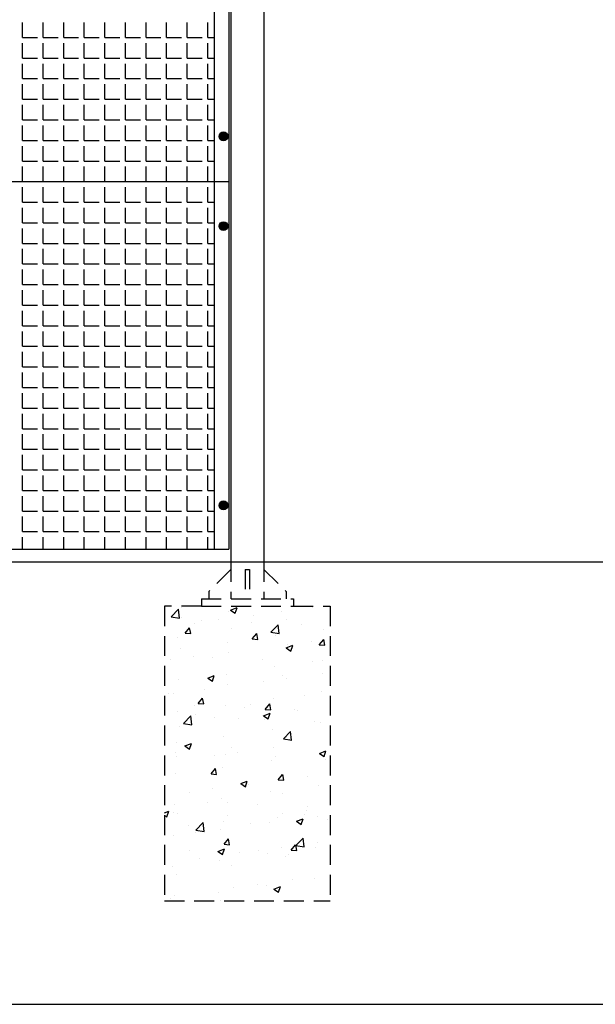
# Model space of a CAD drawing. Extents: x -7184 to 54355, y -25245 to 23911.
# Drawn here: x -7122 to -7100, y 813 to 850 of the extents above; entities that cross this region are included whole.
import ezdxf

# ---------------------------------------------------------------- set-up
doc = ezdxf.new("R2010")
doc.units = 0
doc.header["$LTSCALE"] = 3
doc.header["$MEASUREMENT"] = 0
doc.linetypes.add('HIDDEN', pattern=[0.375, 0.25, -0.125])
for name, color, linetype in [('VELOPA-DIM', 2, 'CONTINUOUS'), ('VELOPA-FIG10', 2, 'CONTINUOUS'), ('VELOPA-FIG15', 3, 'CONTINUOUS'), ('VELOPA-FIG25', 4, 'CONTINUOUS'), ('VelopA-hidden', 3, 'HIDDEN')]:
    doc.layers.add(name, color=color, linetype=linetype)

msp = doc.modelspace()

# ---------------------------------------------------------------- hatches: boundary and pattern name
at = {"layer": 'VELOPA-FIG10'}
h = msp.add_hatch(color=256, dxfattribs=at)
h.paths.add_polyline_path([(-7114.339, 845.54), (-7114.172, 845.54, 0.414214), (-7114.339, 845.707)])
h.paths.add_polyline_path([(-7114.339, 845.54), (-7114.339, 845.707, 0.414214), (-7114.506, 845.54)])
h.paths.add_polyline_path([(-7114.506, 845.54, 0.414214), (-7114.339, 845.373), (-7114.339, 845.54)])
h.paths.add_polyline_path([(-7114.339, 845.373, 0.414214), (-7114.172, 845.54), (-7114.339, 845.54)])
h = msp.add_hatch(color=256, dxfattribs=at)
h.paths.add_polyline_path([(-7114.339, 842.156), (-7114.172, 842.156, 0.414214), (-7114.339, 842.323)])
h.paths.add_polyline_path([(-7114.339, 842.156), (-7114.339, 842.323, 0.414214), (-7114.506, 842.156)])
h.paths.add_polyline_path([(-7114.506, 842.156, 0.414214), (-7114.339, 841.989), (-7114.339, 842.156)])
h.paths.add_polyline_path([(-7114.339, 841.989, 0.414214), (-7114.172, 842.156), (-7114.339, 842.156)])
h = msp.add_hatch(color=256, dxfattribs=at)
h.paths.add_polyline_path([(-7114.339, 831.628), (-7114.172, 831.628, 0.414214), (-7114.339, 831.795)])
h.paths.add_polyline_path([(-7114.339, 831.628), (-7114.339, 831.795, 0.414214), (-7114.506, 831.628)])
h.paths.add_polyline_path([(-7114.506, 831.628, 0.414214), (-7114.339, 831.461), (-7114.339, 831.628)])
h.paths.add_polyline_path([(-7114.339, 831.461, 0.414214), (-7114.172, 831.628), (-7114.339, 831.628)])

# ---------------------------------------------------------------- linework, layer by layer
at = {"layer": 'VELOPA-DIM', "ltscale": 4}
msp.add_lwpolyline([(-7184.014, 812.822), (-7004.014, 812.822), (-7004.014, 1012.822), (-7184.014, 1012.822)], close=True, dxfattribs=at)
at = {"layer": 'VELOPA-FIG10'}
for p, q in [((-7121.915, 849.267), (-7121.915, 849.831)), ((-7121.138, 849.267), (-7121.138, 849.831)), ((-7120.362, 849.267), (-7120.362, 849.831)), ((-7119.586, 849.267), (-7119.586, 849.831)), ((-7118.81, 849.267), (-7118.81, 849.831)), ((-7118.034, 849.267), (-7118.034, 849.831)), ((-7117.258, 849.267), (-7117.258, 849.831)), ((-7116.482, 849.267), (-7116.482, 849.831)), ((-7115.706, 849.267), (-7115.706, 849.831)), ((-7114.93, 849.267), (-7114.93, 849.831)), ((-7121.915, 849.267), (-7121.35, 849.267)), ((-7121.138, 849.267), (-7120.574, 849.267)), ((-7120.362, 849.267), (-7119.798, 849.267)), ((-7119.586, 849.267), (-7119.022, 849.267)), ((-7118.81, 849.267), (-7118.246, 849.267)), ((-7118.034, 849.267), (-7117.47, 849.267)), ((-7117.258, 849.267), (-7116.693, 849.267)), ((-7116.482, 849.267), (-7115.917, 849.267)), ((-7115.706, 849.267), (-7115.141, 849.267)), ((-7114.93, 849.267), (-7114.686, 849.267)), ((-7121.915, 848.49), (-7121.915, 849.055)), ((-7121.138, 848.49), (-7121.138, 849.055)), ((-7120.362, 848.49), (-7120.362, 849.055)), ((-7119.586, 848.49), (-7119.586, 849.055)), ((-7118.81, 848.49), (-7118.81, 849.055)), ((-7118.034, 848.49), (-7118.034, 849.055)), ((-7117.258, 848.49), (-7117.258, 849.055)), ((-7116.482, 848.49), (-7116.482, 849.055)), ((-7115.706, 848.49), (-7115.706, 849.055)), ((-7114.93, 848.49), (-7114.93, 849.055)), ((-7121.915, 848.49), (-7121.35, 848.49)), ((-7121.138, 848.49), (-7120.574, 848.49)), ((-7120.362, 848.49), (-7119.798, 848.49)), ((-7119.586, 848.49), (-7119.022, 848.49)), ((-7118.81, 848.49), (-7118.246, 848.49)), ((-7118.034, 848.49), (-7117.47, 848.49)), ((-7117.258, 848.49), (-7116.693, 848.49)), ((-7116.482, 848.49), (-7115.917, 848.49)), ((-7115.706, 848.49), (-7115.141, 848.49)), ((-7114.93, 848.49), (-7114.686, 848.49)), ((-7121.915, 847.714), (-7121.915, 848.279)), ((-7121.138, 847.714), (-7121.138, 848.279)), ((-7120.362, 847.714), (-7120.362, 848.279)), ((-7119.586, 847.714), (-7119.586, 848.279)), ((-7118.81, 847.714), (-7118.81, 848.279)), ((-7118.034, 847.714), (-7118.034, 848.279)), ((-7117.258, 847.714), (-7117.258, 848.279)), ((-7116.482, 847.714), (-7116.482, 848.279)), ((-7115.706, 847.714), (-7115.706, 848.279)), ((-7114.93, 847.714), (-7114.93, 848.279)), ((-7121.915, 847.714), (-7121.35, 847.714)), ((-7121.138, 847.714), (-7120.574, 847.714)), ((-7120.362, 847.714), (-7119.798, 847.714)), ((-7119.586, 847.714), (-7119.022, 847.714)), ((-7118.81, 847.714), (-7118.246, 847.714)), ((-7118.034, 847.714), (-7117.47, 847.714)), ((-7117.258, 847.714), (-7116.693, 847.714)), ((-7116.482, 847.714), (-7115.917, 847.714)), ((-7115.706, 847.714), (-7115.141, 847.714)), ((-7114.93, 847.714), (-7114.686, 847.714)), ((-7121.915, 846.938), (-7121.915, 847.503)), ((-7121.138, 846.938), (-7121.138, 847.503)), ((-7120.362, 846.938), (-7120.362, 847.503)), ((-7119.586, 846.938), (-7119.586, 847.503)), ((-7118.81, 846.938), (-7118.81, 847.503)), ((-7118.034, 846.938), (-7118.034, 847.503)), ((-7117.258, 846.938), (-7117.258, 847.503)), ((-7116.482, 846.938), (-7116.482, 847.503)), ((-7115.706, 846.938), (-7115.706, 847.503)), ((-7114.93, 846.938), (-7114.93, 847.503)), ((-7121.915, 846.938), (-7121.35, 846.938)), ((-7121.915, 846.162), (-7121.915, 846.727)), ((-7121.138, 846.938), (-7120.574, 846.938)), ((-7121.138, 846.162), (-7121.138, 846.727)), ((-7120.362, 846.938), (-7119.798, 846.938)), ((-7120.362, 846.162), (-7120.362, 846.727)), ((-7119.586, 846.938), (-7119.022, 846.938)), ((-7119.586, 846.162), (-7119.586, 846.727)), ((-7118.81, 846.938), (-7118.246, 846.938)), ((-7118.81, 846.162), (-7118.81, 846.727)), ((-7118.034, 846.938), (-7117.47, 846.938)), ((-7118.034, 846.162), (-7118.034, 846.727)), ((-7117.258, 846.938), (-7116.693, 846.938)), ((-7117.258, 846.162), (-7117.258, 846.727)), ((-7116.482, 846.938), (-7115.917, 846.938)), ((-7116.482, 846.162), (-7116.482, 846.727)), ((-7115.706, 846.938), (-7115.141, 846.938)), ((-7115.706, 846.162), (-7115.706, 846.727)), ((-7114.93, 846.938), (-7114.686, 846.938)), ((-7114.93, 846.162), (-7114.93, 846.727)), ((-7121.915, 846.162), (-7121.35, 846.162)), ((-7121.915, 845.386), (-7121.915, 845.95)), ((-7121.138, 846.162), (-7120.574, 846.162)), ((-7121.138, 845.386), (-7121.138, 845.95)), ((-7120.362, 846.162), (-7119.798, 846.162)), ((-7120.362, 845.386), (-7120.362, 845.95)), ((-7119.586, 846.162), (-7119.022, 846.162)), ((-7119.586, 845.386), (-7119.586, 845.95)), ((-7118.81, 846.162), (-7118.246, 846.162)), ((-7118.81, 845.386), (-7118.81, 845.95)), ((-7118.034, 846.162), (-7117.47, 846.162)), ((-7118.034, 845.386), (-7118.034, 845.95)), ((-7117.258, 846.162), (-7116.693, 846.162)), ((-7117.258, 845.386), (-7117.258, 845.95)), ((-7116.482, 846.162), (-7115.917, 846.162)), ((-7116.482, 845.386), (-7116.482, 845.95)), ((-7115.706, 846.162), (-7115.141, 846.162)), ((-7115.706, 845.386), (-7115.706, 845.95)), ((-7114.93, 846.162), (-7114.686, 846.162)), ((-7114.93, 845.386), (-7114.93, 845.95)), ((-7121.915, 845.386), (-7121.35, 845.386)), ((-7121.915, 844.61), (-7121.915, 845.174)), ((-7121.138, 845.386), (-7120.574, 845.386)), ((-7121.138, 844.61), (-7121.138, 845.174)), ((-7120.362, 845.386), (-7119.798, 845.386)), ((-7120.362, 844.61), (-7120.362, 845.174)), ((-7119.586, 845.386), (-7119.022, 845.386)), ((-7119.586, 844.61), (-7119.586, 845.174)), ((-7118.81, 845.386), (-7118.246, 845.386)), ((-7118.81, 844.61), (-7118.81, 845.174)), ((-7118.034, 845.386), (-7117.47, 845.386)), ((-7118.034, 844.61), (-7118.034, 845.174)), ((-7117.258, 845.386), (-7116.693, 845.386)), ((-7117.258, 844.61), (-7117.258, 845.174)), ((-7116.482, 845.386), (-7115.917, 845.386)), ((-7116.482, 844.61), (-7116.482, 845.174)), ((-7115.706, 845.386), (-7115.141, 845.386)), ((-7115.706, 844.61), (-7115.706, 845.174)), ((-7114.93, 845.386), (-7114.686, 845.386)), ((-7114.93, 844.61), (-7114.93, 845.174)), ((-7121.915, 844.61), (-7121.35, 844.61)), ((-7121.915, 843.842), (-7121.915, 844.398)), ((-7121.138, 844.61), (-7120.574, 844.61)), ((-7121.138, 843.842), (-7121.138, 844.398)), ((-7120.362, 844.61), (-7119.798, 844.61)), ((-7120.362, 843.842), (-7120.362, 844.398)), ((-7119.586, 844.61), (-7119.022, 844.61)), ((-7119.586, 843.842), (-7119.586, 844.398)), ((-7118.81, 844.61), (-7118.246, 844.61)), ((-7118.81, 843.842), (-7118.81, 844.398)), ((-7118.034, 844.61), (-7117.47, 844.61)), ((-7118.034, 843.842), (-7118.034, 844.398)), ((-7117.258, 844.61), (-7116.693, 844.61)), ((-7117.258, 843.842), (-7117.258, 844.398)), ((-7116.482, 844.61), (-7115.917, 844.61)), ((-7116.482, 843.842), (-7116.482, 844.398)), ((-7115.706, 844.61), (-7115.141, 844.61)), ((-7115.706, 843.842), (-7115.706, 844.398)), ((-7114.93, 844.61), (-7114.686, 844.61)), ((-7114.93, 843.842), (-7114.93, 844.398)), ((-7121.915, 843.834), (-7121.915, 843.842)), ((-7121.915, 843.834), (-7121.35, 843.834)), ((-7121.915, 843.058), (-7121.915, 843.622)), ((-7121.138, 843.834), (-7121.138, 843.842)), ((-7121.138, 843.834), (-7120.574, 843.834)), ((-7121.138, 843.058), (-7121.138, 843.622)), ((-7120.362, 843.834), (-7120.362, 843.842)), ((-7120.362, 843.834), (-7119.798, 843.834)), ((-7120.362, 843.058), (-7120.362, 843.622)), ((-7119.586, 843.834), (-7119.586, 843.842)), ((-7119.586, 843.834), (-7119.022, 843.834)), ((-7119.586, 843.058), (-7119.586, 843.622)), ((-7118.81, 843.834), (-7118.81, 843.842)), ((-7118.81, 843.834), (-7118.246, 843.834)), ((-7118.81, 843.058), (-7118.81, 843.622)), ((-7118.034, 843.834), (-7118.034, 843.842)), ((-7118.034, 843.834), (-7117.47, 843.834)), ((-7118.034, 843.058), (-7118.034, 843.622)), ((-7117.258, 843.834), (-7117.258, 843.842)), ((-7117.258, 843.834), (-7116.693, 843.834)), ((-7117.258, 843.058), (-7117.258, 843.622)), ((-7116.482, 843.834), (-7116.482, 843.842)), ((-7116.482, 843.834), (-7115.917, 843.834)), ((-7116.482, 843.058), (-7116.482, 843.622)), ((-7115.706, 843.834), (-7115.706, 843.842)), ((-7115.706, 843.834), (-7115.141, 843.834)), ((-7115.706, 843.058), (-7115.706, 843.622)), ((-7114.93, 843.834), (-7114.93, 843.842)), ((-7114.93, 843.834), (-7114.686, 843.834)), ((-7114.93, 843.058), (-7114.93, 843.622)), ((-7121.915, 843.058), (-7121.35, 843.058)), ((-7121.138, 843.058), (-7120.574, 843.058)), ((-7120.362, 843.058), (-7119.798, 843.058)), ((-7119.586, 843.058), (-7119.022, 843.058)), ((-7118.81, 843.058), (-7118.246, 843.058)), ((-7118.034, 843.058), (-7117.47, 843.058)), ((-7117.258, 843.058), (-7116.693, 843.058)), ((-7116.482, 843.058), (-7115.917, 843.058)), ((-7115.706, 843.058), (-7115.141, 843.058)), ((-7114.93, 843.058), (-7114.686, 843.058)), ((-7121.915, 842.282), (-7121.915, 842.846)), ((-7121.138, 842.282), (-7121.138, 842.846)), ((-7120.362, 842.282), (-7120.362, 842.846)), ((-7119.586, 842.282), (-7119.586, 842.846)), ((-7118.81, 842.282), (-7118.81, 842.846)), ((-7118.034, 842.282), (-7118.034, 842.846)), ((-7117.258, 842.282), (-7117.258, 842.846)), ((-7116.482, 842.282), (-7116.482, 842.846)), ((-7115.706, 842.282), (-7115.706, 842.846)), ((-7114.93, 842.282), (-7114.93, 842.846)), ((-7121.915, 842.282), (-7121.35, 842.282)), ((-7121.138, 842.282), (-7120.574, 842.282)), ((-7120.362, 842.282), (-7119.798, 842.282)), ((-7119.586, 842.282), (-7119.022, 842.282)), ((-7118.81, 842.282), (-7118.246, 842.282)), ((-7118.034, 842.282), (-7117.47, 842.282)), ((-7117.258, 842.282), (-7116.693, 842.282)), ((-7116.482, 842.282), (-7115.917, 842.282)), ((-7115.706, 842.282), (-7115.141, 842.282)), ((-7114.93, 842.282), (-7114.686, 842.282)), ((-7121.915, 841.505), (-7121.915, 842.07)), ((-7121.138, 841.505), (-7121.138, 842.07)), ((-7120.362, 841.505), (-7120.362, 842.07)), ((-7119.586, 841.505), (-7119.586, 842.07)), ((-7118.81, 841.505), (-7118.81, 842.07)), ((-7118.034, 841.505), (-7118.034, 842.07)), ((-7117.258, 841.505), (-7117.258, 842.07)), ((-7116.482, 841.505), (-7116.482, 842.07)), ((-7115.706, 841.505), (-7115.706, 842.07)), ((-7114.93, 841.505), (-7114.93, 842.07)), ((-7121.915, 841.505), (-7121.35, 841.505)), ((-7121.138, 841.505), (-7120.574, 841.505)), ((-7120.362, 841.505), (-7119.798, 841.505)), ((-7119.586, 841.505), (-7119.022, 841.505)), ((-7118.81, 841.505), (-7118.246, 841.505)), ((-7118.034, 841.505), (-7117.47, 841.505)), ((-7117.258, 841.505), (-7116.693, 841.505)), ((-7116.482, 841.505), (-7115.917, 841.505)), ((-7115.706, 841.505), (-7115.141, 841.505)), ((-7114.93, 841.505), (-7114.686, 841.505)), ((-7121.915, 840.729), (-7121.915, 841.294)), ((-7121.138, 840.729), (-7121.138, 841.294)), ((-7120.362, 840.729), (-7120.362, 841.294)), ((-7119.586, 840.729), (-7119.586, 841.294)), ((-7118.81, 840.729), (-7118.81, 841.294)), ((-7118.034, 840.729), (-7118.034, 841.294)), ((-7117.258, 840.729), (-7117.258, 841.294)), ((-7116.482, 840.729), (-7116.482, 841.294)), ((-7115.706, 840.729), (-7115.706, 841.294)), ((-7114.93, 840.729), (-7114.93, 841.294)), ((-7121.915, 840.729), (-7121.35, 840.729)), ((-7121.138, 840.729), (-7120.574, 840.729)), ((-7120.362, 840.729), (-7119.798, 840.729)), ((-7119.586, 840.729), (-7119.022, 840.729)), ((-7118.81, 840.729), (-7118.246, 840.729)), ((-7118.034, 840.729), (-7117.47, 840.729)), ((-7117.258, 840.729), (-7116.693, 840.729)), ((-7116.482, 840.729), (-7115.917, 840.729)), ((-7115.706, 840.729), (-7115.141, 840.729)), ((-7114.93, 840.729), (-7114.686, 840.729)), ((-7121.915, 839.953), (-7121.915, 840.518)), ((-7121.138, 839.953), (-7121.138, 840.518)), ((-7120.362, 839.953), (-7120.362, 840.518)), ((-7119.586, 839.953), (-7119.586, 840.518)), ((-7118.81, 839.953), (-7118.81, 840.518)), ((-7118.034, 839.953), (-7118.034, 840.518)), ((-7117.258, 839.953), (-7117.258, 840.518)), ((-7116.482, 839.953), (-7116.482, 840.518)), ((-7115.706, 839.953), (-7115.706, 840.518)), ((-7114.93, 839.953), (-7114.93, 840.518)), ((-7121.915, 839.953), (-7121.35, 839.953)), ((-7121.138, 839.953), (-7120.574, 839.953)), ((-7120.362, 839.953), (-7119.798, 839.953)), ((-7119.586, 839.953), (-7119.022, 839.953)), ((-7118.81, 839.953), (-7118.246, 839.953)), ((-7118.034, 839.953), (-7117.47, 839.953)), ((-7117.258, 839.953), (-7116.693, 839.953)), ((-7116.482, 839.953), (-7115.917, 839.953)), ((-7115.706, 839.953), (-7115.141, 839.953)), ((-7114.93, 839.953), (-7114.686, 839.953)), ((-7121.915, 839.177), (-7121.915, 839.742)), ((-7121.138, 839.177), (-7121.138, 839.742)), ((-7120.362, 839.177), (-7120.362, 839.742)), ((-7119.586, 839.177), (-7119.586, 839.742)), ((-7118.81, 839.177), (-7118.81, 839.742)), ((-7118.034, 839.177), (-7118.034, 839.742)), ((-7117.258, 839.177), (-7117.258, 839.742)), ((-7116.482, 839.177), (-7116.482, 839.742)), ((-7115.706, 839.177), (-7115.706, 839.742)), ((-7114.93, 839.177), (-7114.93, 839.742)), ((-7121.915, 839.177), (-7121.35, 839.177)), ((-7121.138, 839.177), (-7120.574, 839.177)), ((-7120.362, 839.177), (-7119.798, 839.177)), ((-7119.586, 839.177), (-7119.022, 839.177)), ((-7118.81, 839.177), (-7118.246, 839.177)), ((-7118.034, 839.177), (-7117.47, 839.177)), ((-7117.258, 839.177), (-7116.693, 839.177)), ((-7116.482, 839.177), (-7115.917, 839.177)), ((-7115.706, 839.177), (-7115.141, 839.177)), ((-7114.93, 839.177), (-7114.686, 839.177)), ((-7121.915, 838.401), (-7121.915, 838.965)), ((-7121.138, 838.401), (-7121.138, 838.965)), ((-7120.362, 838.401), (-7120.362, 838.965)), ((-7119.586, 838.401), (-7119.586, 838.965)), ((-7118.81, 838.401), (-7118.81, 838.965)), ((-7118.034, 838.401), (-7118.034, 838.965)), ((-7117.258, 838.401), (-7117.258, 838.965)), ((-7116.482, 838.401), (-7116.482, 838.965)), ((-7115.706, 838.401), (-7115.706, 838.965)), ((-7114.93, 838.401), (-7114.93, 838.965)), ((-7121.915, 838.401), (-7121.35, 838.401)), ((-7121.915, 837.625), (-7121.915, 838.189)), ((-7121.138, 838.401), (-7120.574, 838.401)), ((-7121.138, 837.625), (-7121.138, 838.189)), ((-7120.362, 838.401), (-7119.798, 838.401)), ((-7120.362, 837.625), (-7120.362, 838.189)), ((-7119.586, 838.401), (-7119.022, 838.401)), ((-7119.586, 837.625), (-7119.586, 838.189)), ((-7118.81, 838.401), (-7118.246, 838.401)), ((-7118.81, 837.625), (-7118.81, 838.189)), ((-7118.034, 838.401), (-7117.47, 838.401)), ((-7118.034, 837.625), (-7118.034, 838.189)), ((-7117.258, 838.401), (-7116.693, 838.401)), ((-7117.258, 837.625), (-7117.258, 838.189)), ((-7116.482, 838.401), (-7115.917, 838.401)), ((-7116.482, 837.625), (-7116.482, 838.189)), ((-7115.706, 838.401), (-7115.141, 838.401)), ((-7115.706, 837.625), (-7115.706, 838.189)), ((-7114.93, 838.401), (-7114.686, 838.401)), ((-7114.93, 837.625), (-7114.93, 838.189)), ((-7121.915, 837.625), (-7121.35, 837.625)), ((-7121.915, 836.849), (-7121.915, 837.413)), ((-7121.138, 837.625), (-7120.574, 837.625)), ((-7121.138, 836.849), (-7121.138, 837.413)), ((-7120.362, 837.625), (-7119.798, 837.625)), ((-7120.362, 836.849), (-7120.362, 837.413)), ((-7119.586, 837.625), (-7119.022, 837.625)), ((-7119.586, 836.849), (-7119.586, 837.413)), ((-7118.81, 837.625), (-7118.246, 837.625)), ((-7118.81, 836.849), (-7118.81, 837.413)), ((-7118.034, 837.625), (-7117.47, 837.625)), ((-7118.034, 836.849), (-7118.034, 837.413)), ((-7117.258, 837.625), (-7116.693, 837.625)), ((-7117.258, 836.849), (-7117.258, 837.413)), ((-7116.482, 837.625), (-7115.917, 837.625)), ((-7116.482, 836.849), (-7116.482, 837.413)), ((-7115.706, 837.625), (-7115.141, 837.625)), ((-7115.706, 836.849), (-7115.706, 837.413)), ((-7114.93, 837.625), (-7114.686, 837.625)), ((-7114.93, 836.849), (-7114.93, 837.413)), ((-7121.915, 836.849), (-7121.35, 836.849)), ((-7121.915, 836.073), (-7121.915, 836.637)), ((-7121.138, 836.849), (-7120.574, 836.849)), ((-7121.138, 836.073), (-7121.138, 836.637)), ((-7120.362, 836.849), (-7119.798, 836.849)), ((-7120.362, 836.073), (-7120.362, 836.637)), ((-7119.586, 836.849), (-7119.022, 836.849)), ((-7119.586, 836.073), (-7119.586, 836.637)), ((-7118.81, 836.849), (-7118.246, 836.849)), ((-7118.81, 836.073), (-7118.81, 836.637)), ((-7118.034, 836.849), (-7117.47, 836.849)), ((-7118.034, 836.073), (-7118.034, 836.637)), ((-7117.258, 836.849), (-7116.693, 836.849)), ((-7117.258, 836.073), (-7117.258, 836.637)), ((-7116.482, 836.849), (-7115.917, 836.849)), ((-7116.482, 836.073), (-7116.482, 836.637)), ((-7115.706, 836.849), (-7115.141, 836.849)), ((-7115.706, 836.073), (-7115.706, 836.637)), ((-7114.93, 836.849), (-7114.686, 836.849)), ((-7114.93, 836.073), (-7114.93, 836.637)), ((-7121.915, 836.073), (-7121.35, 836.073)), ((-7121.915, 835.297), (-7121.915, 835.861)), ((-7121.138, 836.073), (-7120.574, 836.073)), ((-7121.138, 835.297), (-7121.138, 835.861)), ((-7120.362, 836.073), (-7119.798, 836.073)), ((-7120.362, 835.297), (-7120.362, 835.861)), ((-7119.586, 836.073), (-7119.022, 836.073)), ((-7119.586, 835.297), (-7119.586, 835.861)), ((-7118.81, 836.073), (-7118.246, 836.073)), ((-7118.81, 835.297), (-7118.81, 835.861)), ((-7118.034, 836.073), (-7117.47, 836.073)), ((-7118.034, 835.297), (-7118.034, 835.861)), ((-7117.258, 836.073), (-7116.693, 836.073)), ((-7117.258, 835.297), (-7117.258, 835.861)), ((-7116.482, 836.073), (-7115.917, 836.073)), ((-7116.482, 835.297), (-7116.482, 835.861)), ((-7115.706, 836.073), (-7115.141, 836.073)), ((-7115.706, 835.297), (-7115.706, 835.861)), ((-7114.93, 836.073), (-7114.686, 836.073)), ((-7114.93, 835.297), (-7114.93, 835.861)), ((-7121.915, 835.297), (-7121.35, 835.297)), ((-7121.915, 834.52), (-7121.915, 835.085)), ((-7121.138, 835.297), (-7120.574, 835.297)), ((-7121.138, 834.52), (-7121.138, 835.085)), ((-7120.362, 835.297), (-7119.798, 835.297)), ((-7120.362, 834.52), (-7120.362, 835.085)), ((-7119.586, 835.297), (-7119.022, 835.297)), ((-7119.586, 834.52), (-7119.586, 835.085)), ((-7118.81, 835.297), (-7118.246, 835.297)), ((-7118.81, 834.52), (-7118.81, 835.085)), ((-7118.034, 835.297), (-7117.47, 835.297)), ((-7118.034, 834.52), (-7118.034, 835.085)), ((-7117.258, 835.297), (-7116.693, 835.297)), ((-7117.258, 834.52), (-7117.258, 835.085)), ((-7116.482, 835.297), (-7115.917, 835.297)), ((-7116.482, 834.52), (-7116.482, 835.085)), ((-7115.706, 835.297), (-7115.141, 835.297)), ((-7115.706, 834.52), (-7115.706, 835.085)), ((-7114.93, 835.297), (-7114.686, 835.297)), ((-7114.93, 834.52), (-7114.93, 835.085)), ((-7121.915, 834.52), (-7121.35, 834.52)), ((-7121.138, 834.52), (-7120.574, 834.52)), ((-7120.362, 834.52), (-7119.798, 834.52)), ((-7119.586, 834.52), (-7119.022, 834.52)), ((-7118.81, 834.52), (-7118.246, 834.52)), ((-7118.034, 834.52), (-7117.47, 834.52)), ((-7117.258, 834.52), (-7116.693, 834.52)), ((-7116.482, 834.52), (-7115.917, 834.52)), ((-7115.706, 834.52), (-7115.141, 834.52)), ((-7114.93, 834.52), (-7114.686, 834.52)), ((-7121.915, 833.744), (-7121.915, 834.309)), ((-7121.138, 833.744), (-7121.138, 834.309)), ((-7120.362, 833.744), (-7120.362, 834.309)), ((-7119.586, 833.744), (-7119.586, 834.309)), ((-7118.81, 833.744), (-7118.81, 834.309)), ((-7118.034, 833.744), (-7118.034, 834.309)), ((-7117.258, 833.744), (-7117.258, 834.309)), ((-7116.482, 833.744), (-7116.482, 834.309)), ((-7115.706, 833.744), (-7115.706, 834.309)), ((-7114.93, 833.744), (-7114.93, 834.309)), ((-7121.915, 833.744), (-7121.35, 833.744)), ((-7121.138, 833.744), (-7120.574, 833.744)), ((-7120.362, 833.744), (-7119.798, 833.744)), ((-7119.586, 833.744), (-7119.022, 833.744)), ((-7118.81, 833.744), (-7118.246, 833.744)), ((-7118.034, 833.744), (-7117.47, 833.744)), ((-7117.258, 833.744), (-7116.693, 833.744)), ((-7116.482, 833.744), (-7115.917, 833.744)), ((-7115.706, 833.744), (-7115.141, 833.744)), ((-7114.93, 833.744), (-7114.686, 833.744)), ((-7121.915, 832.968), (-7121.915, 833.533)), ((-7121.138, 832.968), (-7121.138, 833.533)), ((-7120.362, 832.968), (-7120.362, 833.533)), ((-7119.586, 832.968), (-7119.586, 833.533)), ((-7118.81, 832.968), (-7118.81, 833.533)), ((-7118.034, 832.968), (-7118.034, 833.533)), ((-7117.258, 832.968), (-7117.258, 833.533)), ((-7116.482, 832.968), (-7116.482, 833.533)), ((-7115.706, 832.968), (-7115.706, 833.533)), ((-7114.93, 832.968), (-7114.93, 833.533)), ((-7121.915, 832.968), (-7121.35, 832.968)), ((-7121.138, 832.968), (-7120.574, 832.968)), ((-7120.362, 832.968), (-7119.798, 832.968)), ((-7119.586, 832.968), (-7119.022, 832.968)), ((-7118.81, 832.968), (-7118.246, 832.968)), ((-7118.034, 832.968), (-7117.47, 832.968)), ((-7117.258, 832.968), (-7116.693, 832.968)), ((-7116.482, 832.968), (-7115.917, 832.968)), ((-7115.706, 832.968), (-7115.141, 832.968)), ((-7114.93, 832.968), (-7114.686, 832.968)), ((-7121.915, 832.192), (-7121.915, 832.757)), ((-7121.138, 832.192), (-7121.138, 832.757)), ((-7120.362, 832.192), (-7120.362, 832.757)), ((-7119.586, 832.192), (-7119.586, 832.757)), ((-7118.81, 832.192), (-7118.81, 832.757)), ((-7118.034, 832.192), (-7118.034, 832.757)), ((-7117.258, 832.192), (-7117.258, 832.757)), ((-7116.482, 832.192), (-7116.482, 832.757)), ((-7115.706, 832.192), (-7115.706, 832.757)), ((-7114.93, 832.192), (-7114.93, 832.757)), ((-7121.915, 832.192), (-7121.35, 832.192)), ((-7121.138, 832.192), (-7120.574, 832.192)), ((-7120.362, 832.192), (-7119.798, 832.192)), ((-7119.586, 832.192), (-7119.022, 832.192)), ((-7118.81, 832.192), (-7118.246, 832.192)), ((-7118.034, 832.192), (-7117.47, 832.192)), ((-7117.258, 832.192), (-7116.693, 832.192)), ((-7116.482, 832.192), (-7115.917, 832.192)), ((-7115.706, 832.192), (-7115.141, 832.192)), ((-7114.93, 832.192), (-7114.686, 832.192)), ((-7121.915, 831.416), (-7121.915, 831.98)), ((-7121.138, 831.416), (-7121.138, 831.98)), ((-7120.362, 831.416), (-7120.362, 831.98)), ((-7119.586, 831.416), (-7119.586, 831.98)), ((-7118.81, 831.416), (-7118.81, 831.98)), ((-7118.034, 831.416), (-7118.034, 831.98)), ((-7117.258, 831.416), (-7117.258, 831.98)), ((-7116.482, 831.416), (-7116.482, 831.98)), ((-7115.706, 831.416), (-7115.706, 831.98)), ((-7114.93, 831.416), (-7114.93, 831.98)), ((-7121.915, 831.416), (-7121.35, 831.416)), ((-7121.138, 831.416), (-7120.574, 831.416)), ((-7120.362, 831.416), (-7119.798, 831.416)), ((-7119.586, 831.416), (-7119.022, 831.416)), ((-7118.81, 831.416), (-7118.246, 831.416)), ((-7118.034, 831.416), (-7117.47, 831.416)), ((-7117.258, 831.416), (-7116.693, 831.416)), ((-7116.482, 831.416), (-7115.917, 831.416)), ((-7115.706, 831.416), (-7115.141, 831.416)), ((-7114.93, 831.416), (-7114.686, 831.416)), ((-7121.915, 830.64), (-7121.915, 831.204)), ((-7121.138, 830.64), (-7121.138, 831.204)), ((-7120.362, 830.64), (-7120.362, 831.204)), ((-7119.586, 830.64), (-7119.586, 831.204)), ((-7118.81, 830.64), (-7118.81, 831.204)), ((-7118.034, 830.64), (-7118.034, 831.204)), ((-7117.258, 830.64), (-7117.258, 831.204)), ((-7116.482, 830.64), (-7116.482, 831.204)), ((-7115.706, 830.64), (-7115.706, 831.204)), ((-7114.93, 830.64), (-7114.93, 831.204)), ((-7121.915, 830.64), (-7121.35, 830.64)), ((-7121.138, 830.64), (-7120.574, 830.64)), ((-7120.362, 830.64), (-7119.798, 830.64)), ((-7119.586, 830.64), (-7119.022, 830.64)), ((-7118.81, 830.64), (-7118.246, 830.64)), ((-7118.034, 830.64), (-7117.47, 830.64)), ((-7117.258, 830.64), (-7116.693, 830.64)), ((-7116.482, 830.64), (-7115.917, 830.64)), ((-7115.706, 830.64), (-7115.141, 830.64)), ((-7114.93, 830.64), (-7114.686, 830.64)), ((-7121.915, 829.981), (-7121.915, 830.428)), ((-7121.138, 829.981), (-7121.138, 830.428)), ((-7120.362, 829.981), (-7120.362, 830.428)), ((-7119.586, 829.981), (-7119.586, 830.428)), ((-7118.81, 829.981), (-7118.81, 830.428)), ((-7118.034, 829.981), (-7118.034, 830.428)), ((-7117.258, 829.981), (-7117.258, 830.428)), ((-7116.482, 829.981), (-7116.482, 830.428)), ((-7115.706, 829.981), (-7115.706, 830.428)), ((-7114.93, 829.981), (-7114.93, 830.428))]:
    msp.add_line(p, q, dxfattribs=at)
for centre in [(-7114.339, 845.54), (-7114.339, 842.156), (-7114.339, 831.628)]:
    msp.add_circle(centre, 0.167, dxfattribs=at)
at = {"layer": 'VELOPA-FIG15'}
msp.add_line((-7184.014, 829.495), (-7004.014, 829.495), dxfattribs=at)
at = {"layer": 'VELOPA-FIG25'}
for p, q in [((-7114.686, 885.426), (-7114.686, 829.981)), ((-7114.131, 885.426), (-7114.131, 829.981)), ((-7114.061, 863.176), (-7114.061, 829.495)), ((-7112.811, 863.176), (-7112.811, 829.495)), ((-7143.297, 843.842), (-7114.686, 843.842)), ((-7114.686, 843.842), (-7114.131, 843.842)), ((-7143.297, 829.981), (-7114.686, 829.981)), ((-7114.686, 829.981), (-7114.131, 829.981))]:
    msp.add_line(p, q, dxfattribs=at)
at = {"layer": 'VelopA-hidden'}
for p, q in [((-7114.061, 829.217), (-7114.895, 828.384)), ((-7114.061, 829.495), (-7114.061, 828.106)), ((-7113.52, 829.217), (-7113.52, 828.106)), ((-7113.52, 829.217), (-7113.353, 829.217)), ((-7113.353, 829.217), (-7113.353, 828.106)), ((-7112.811, 829.495), (-7112.811, 828.106)), ((-7112.811, 829.217), (-7111.978, 828.384)), ((-7115.172, 828.106), (-7111.7, 828.106)), ((-7115.172, 828.106), (-7115.172, 827.828)), ((-7114.895, 828.384), (-7114.895, 828.106)), ((-7111.978, 828.384), (-7111.978, 828.106)), ((-7111.7, 828.106), (-7111.7, 827.828)), ((-7116.561, 827.828), (-7116.561, 816.717)), ((-7115.172, 827.828), (-7116.561, 827.828)), ((-7116.313, 827.429), (-7116.038, 827.715)), ((-7115.999, 827.38), (-7116.038, 827.715)), ((-7115.921, 827.776), (-7115.921, 827.776)), ((-7115.172, 827.828), (-7111.7, 827.828)), ((-7114.074, 827.679), (-7113.827, 827.774)), ((-7114.074, 827.679), (-7113.898, 827.56)), ((-7114.038, 827.696), (-7114.038, 827.696)), ((-7113.898, 827.56), (-7113.827, 827.773)), ((-7111.7, 827.828), (-7110.311, 827.828)), ((-7110.977, 827.78), (-7110.977, 827.78)), ((-7110.311, 827.828), (-7110.311, 816.717)), ((-7116.313, 827.428), (-7115.999, 827.38)), ((-7115.931, 827.395), (-7115.931, 827.395)), ((-7115.177, 827.302), (-7115.177, 827.302)), ((-7114.541, 827.311), (-7114.541, 827.311)), ((-7114.149, 827.621), (-7114.149, 827.621)), ((-7113.205, 827.487), (-7113.205, 827.487)), ((-7112.155, 827.617), (-7112.155, 827.617)), ((-7111.969, 827.337), (-7111.969, 827.337)), ((-7115.785, 826.816), (-7115.615, 827.018)), ((-7115.573, 826.797), (-7115.613, 827.018)), ((-7115.424, 827.194), (-7115.424, 827.194)), ((-7114.026, 826.984), (-7114.026, 826.984)), ((-7113.294, 827.222), (-7113.294, 827.222)), ((-7112.548, 826.845), (-7112.273, 827.131)), ((-7112.234, 826.796), (-7112.273, 827.131)), ((-7111.411, 827.143), (-7111.411, 827.143)), ((-7110.548, 826.96), (-7110.548, 826.96)), ((-7116.083, 826.631), (-7116.083, 826.631)), ((-7115.785, 826.815), (-7115.574, 826.797)), ((-7113.255, 826.594), (-7113.085, 826.797)), ((-7113.254, 826.594), (-7113.043, 826.576)), ((-7113.042, 826.576), (-7113.083, 826.797)), ((-7112.548, 826.845), (-7112.234, 826.796)), ((-7112.36, 826.711), (-7112.36, 826.711)), ((-7110.724, 826.373), (-7110.554, 826.576)), ((-7110.512, 826.354), (-7110.553, 826.575)), ((-7115.974, 826.221), (-7115.974, 826.221)), ((-7114.192, 826.447), (-7114.192, 826.447)), ((-7111.969, 826.259), (-7111.722, 826.354)), ((-7111.968, 826.258), (-7111.793, 826.14)), ((-7111.905, 826.388), (-7111.905, 826.388)), ((-7111.793, 826.14), (-7111.721, 826.353)), ((-7111.022, 826.505), (-7111.022, 826.505)), ((-7110.724, 826.373), (-7110.513, 826.354)), ((-7116.352, 825.803), (-7116.352, 825.803)), ((-7115.469, 825.919), (-7115.469, 825.919)), ((-7114.74, 825.903), (-7114.74, 825.903)), ((-7114.133, 826.095), (-7114.133, 826.095)), ((-7112.857, 825.823), (-7112.857, 825.823)), ((-7112.402, 825.537), (-7112.402, 825.537)), ((-7110.973, 825.744), (-7110.973, 825.744)), ((-7110.591, 825.785), (-7110.591, 825.785)), ((-7114.933, 825.121), (-7114.686, 825.216)), ((-7114.932, 825.12), (-7114.757, 825.002)), ((-7114.757, 825.002), (-7114.685, 825.215)), ((-7114.235, 825.273), (-7114.235, 825.273)), ((-7112.114, 825.232), (-7112.114, 825.232)), ((-7111.95, 825.113), (-7111.95, 825.113)), ((-7110.614, 825.289), (-7110.614, 825.289)), ((-7116.017, 825.047), (-7116.017, 825.047)), ((-7115.061, 824.704), (-7115.061, 824.704)), ((-7114.172, 824.879), (-7114.172, 824.879)), ((-7112.833, 824.997), (-7112.833, 824.997)), ((-7116.397, 824.528), (-7116.397, 824.528)), ((-7116.229, 824.526), (-7116.229, 824.526)), ((-7115.296, 824.162), (-7115.125, 824.365)), ((-7115.083, 824.143), (-7115.124, 824.365)), ((-7112.445, 824.363), (-7112.445, 824.363)), ((-7111.269, 824.458), (-7111.269, 824.458)), ((-7110.634, 824.611), (-7110.634, 824.611)), ((-7115.427, 824.1), (-7115.427, 824.1)), ((-7115.295, 824.162), (-7115.084, 824.143)), ((-7114.278, 824.098), (-7114.278, 824.098)), ((-7113.544, 824.021), (-7113.544, 824.021)), ((-7113.326, 824.105), (-7113.326, 824.105)), ((-7112.765, 823.941), (-7112.595, 824.143)), ((-7112.553, 823.922), (-7112.594, 824.143)), ((-7111.66, 823.941), (-7111.66, 823.941)), ((-7116.06, 823.872), (-7116.06, 823.872)), ((-7115.845, 823.408), (-7115.571, 823.695)), ((-7115.532, 823.359), (-7115.571, 823.694)), ((-7115.384, 823.751), (-7115.384, 823.751)), ((-7114.683, 823.626), (-7114.683, 823.626)), ((-7113.761, 823.606), (-7113.761, 823.606)), ((-7112.878, 823.722), (-7112.878, 823.722)), ((-7112.827, 823.701), (-7112.58, 823.795)), ((-7112.827, 823.7), (-7112.651, 823.582)), ((-7112.765, 823.941), (-7112.554, 823.922)), ((-7112.651, 823.582), (-7112.579, 823.795)), ((-7111.542, 823.898), (-7111.542, 823.898)), ((-7115.989, 823.312), (-7115.989, 823.312)), ((-7115.845, 823.408), (-7115.531, 823.359)), ((-7112.8, 823.547), (-7112.8, 823.547)), ((-7110.917, 823.467), (-7110.917, 823.467)), ((-7110.677, 823.437), (-7110.677, 823.437)), ((-7114.321, 822.924), (-7114.321, 822.924)), ((-7112.488, 823.188), (-7112.488, 823.188)), ((-7112.08, 822.825), (-7111.806, 823.111)), ((-7111.979, 822.87), (-7111.979, 822.87)), ((-7111.767, 822.776), (-7111.806, 823.111)), ((-7116.102, 822.698), (-7116.102, 822.698)), ((-7115.791, 822.563), (-7115.544, 822.658)), ((-7115.791, 822.562), (-7115.615, 822.444)), ((-7115.615, 822.444), (-7115.543, 822.657)), ((-7114.036, 822.517), (-7114.036, 822.517)), ((-7112.47, 822.506), (-7112.47, 822.506)), ((-7112.08, 822.824), (-7111.766, 822.775)), ((-7116.129, 822.307), (-7116.129, 822.307)), ((-7116.094, 822.164), (-7116.094, 822.164)), ((-7114.689, 822.214), (-7114.689, 822.214)), ((-7114.245, 822.227), (-7114.245, 822.227)), ((-7113.806, 822.331), (-7113.806, 822.331)), ((-7112.362, 822.148), (-7112.362, 822.148)), ((-7110.721, 822.28), (-7110.474, 822.375)), ((-7110.721, 822.28), (-7110.545, 822.161)), ((-7110.72, 822.262), (-7110.72, 822.262)), ((-7110.545, 822.161), (-7110.474, 822.375)), ((-7114.363, 821.749), (-7114.363, 821.749)), ((-7112.531, 822.014), (-7112.531, 822.014)), ((-7110.479, 822.068), (-7110.479, 822.068)), ((-7116.145, 821.524), (-7116.145, 821.524)), ((-7114.806, 821.509), (-7114.636, 821.711)), ((-7114.806, 821.508), (-7114.595, 821.49)), ((-7114.594, 821.49), (-7114.634, 821.711)), ((-7112.276, 821.287), (-7112.106, 821.49)), ((-7112.063, 821.268), (-7112.104, 821.49)), ((-7111.17, 821.408), (-7111.17, 821.408)), ((-7113.685, 821.142), (-7113.438, 821.237)), ((-7113.685, 821.142), (-7113.509, 821.024)), ((-7113.509, 821.024), (-7113.438, 821.237)), ((-7113.398, 821.115), (-7113.398, 821.115)), ((-7112.275, 821.287), (-7112.065, 821.269)), ((-7110.763, 821.088), (-7110.763, 821.088)), ((-7115.617, 820.823), (-7115.617, 820.823)), ((-7114.734, 820.939), (-7114.734, 820.939)), ((-7112.574, 820.84), (-7112.574, 820.84)), ((-7112.125, 820.765), (-7112.125, 820.765)), ((-7116.188, 820.349), (-7116.188, 820.349)), ((-7114.932, 820.425), (-7114.932, 820.425)), ((-7114.406, 820.575), (-7114.406, 820.575)), ((-7114.182, 820.412), (-7114.182, 820.412)), ((-7113.049, 820.345), (-7113.049, 820.345)), ((-7111.166, 820.266), (-7111.166, 820.266)), ((-7116.561, 820.038), (-7116.402, 820.099)), ((-7116.561, 819.945), (-7116.474, 819.886)), ((-7116.473, 819.886), (-7116.402, 820.099)), ((-7116.239, 820.059), (-7116.239, 820.059)), ((-7116.072, 820.031), (-7116.072, 820.031)), ((-7114.189, 819.951), (-7114.189, 819.951)), ((-7112.305, 819.871), (-7112.305, 819.871)), ((-7112.098, 820.017), (-7112.098, 820.017)), ((-7111.279, 819.991), (-7111.279, 819.991)), ((-7111.215, 820.133), (-7111.215, 820.133)), ((-7110.806, 819.914), (-7110.806, 819.914)), ((-7115.662, 819.548), (-7115.662, 819.548)), ((-7115.378, 819.388), (-7115.103, 819.674)), ((-7115.064, 819.339), (-7115.103, 819.674)), ((-7114.326, 819.724), (-7114.326, 819.724)), ((-7113.337, 819.637), (-7113.337, 819.637)), ((-7112.617, 819.665), (-7112.617, 819.665)), ((-7111.58, 819.722), (-7111.333, 819.817)), ((-7111.579, 819.722), (-7111.404, 819.603)), ((-7111.403, 819.603), (-7111.332, 819.816)), ((-7110.422, 819.792), (-7110.422, 819.792)), ((-7116.545, 819.431), (-7116.545, 819.431)), ((-7116.231, 819.175), (-7116.231, 819.175)), ((-7115.394, 819.284), (-7115.394, 819.284)), ((-7115.377, 819.388), (-7115.064, 819.339)), ((-7114.449, 819.401), (-7114.449, 819.401)), ((-7114.317, 818.855), (-7114.146, 819.058)), ((-7114.316, 818.855), (-7114.105, 818.836)), ((-7114.104, 818.836), (-7114.145, 819.057)), ((-7111.786, 818.634), (-7111.616, 818.836)), ((-7111.574, 818.615), (-7111.615, 818.836)), ((-7111.613, 818.804), (-7111.338, 819.09)), ((-7111.612, 818.804), (-7111.299, 818.755)), ((-7111.299, 818.755), (-7111.338, 819.09)), ((-7110.807, 818.918), (-7110.807, 818.918)), ((-7115.634, 818.632), (-7115.634, 818.632)), ((-7114.544, 818.584), (-7114.297, 818.679)), ((-7114.543, 818.584), (-7114.368, 818.465)), ((-7114.368, 818.465), (-7114.296, 818.679)), ((-7113.751, 818.552), (-7113.751, 818.552)), ((-7113.026, 818.626), (-7113.026, 818.626)), ((-7112.66, 818.491), (-7112.66, 818.491)), ((-7112.143, 818.742), (-7112.143, 818.742)), ((-7111.989, 818.403), (-7111.989, 818.403)), ((-7111.868, 818.472), (-7111.868, 818.472)), ((-7111.786, 818.633), (-7111.575, 818.615)), ((-7110.849, 818.739), (-7110.849, 818.739)), ((-7115.254, 818.332), (-7115.254, 818.332)), ((-7114.492, 818.226), (-7114.492, 818.226)), ((-7114.047, 818.05), (-7114.047, 818.05)), ((-7116.274, 818), (-7116.274, 818)), ((-7116.104, 817.697), (-7116.104, 817.697)), ((-7113.071, 817.35), (-7113.071, 817.35)), ((-7112.703, 817.316), (-7112.703, 817.316)), ((-7111.735, 817.526), (-7111.735, 817.526)), ((-7110.891, 817.565), (-7110.891, 817.565)), ((-7116.182, 816.941), (-7116.182, 816.941)), ((-7114.535, 817.052), (-7114.535, 817.052)), ((-7113.954, 817.234), (-7113.954, 817.234)), ((-7112.438, 817.164), (-7112.191, 817.259)), ((-7112.437, 817.163), (-7112.262, 817.045)), ((-7112.262, 817.045), (-7112.19, 817.258)), ((-7116.561, 816.717), (-7110.311, 816.717)), ((-7116.321, 816.829), (-7116.321, 816.829)), ((-7116.317, 816.826), (-7116.317, 816.826)), ((-7114.438, 816.749), (-7114.438, 816.749))]:
    msp.add_line(p, q, dxfattribs=at)

doc.saveas('drawing.dxf')
